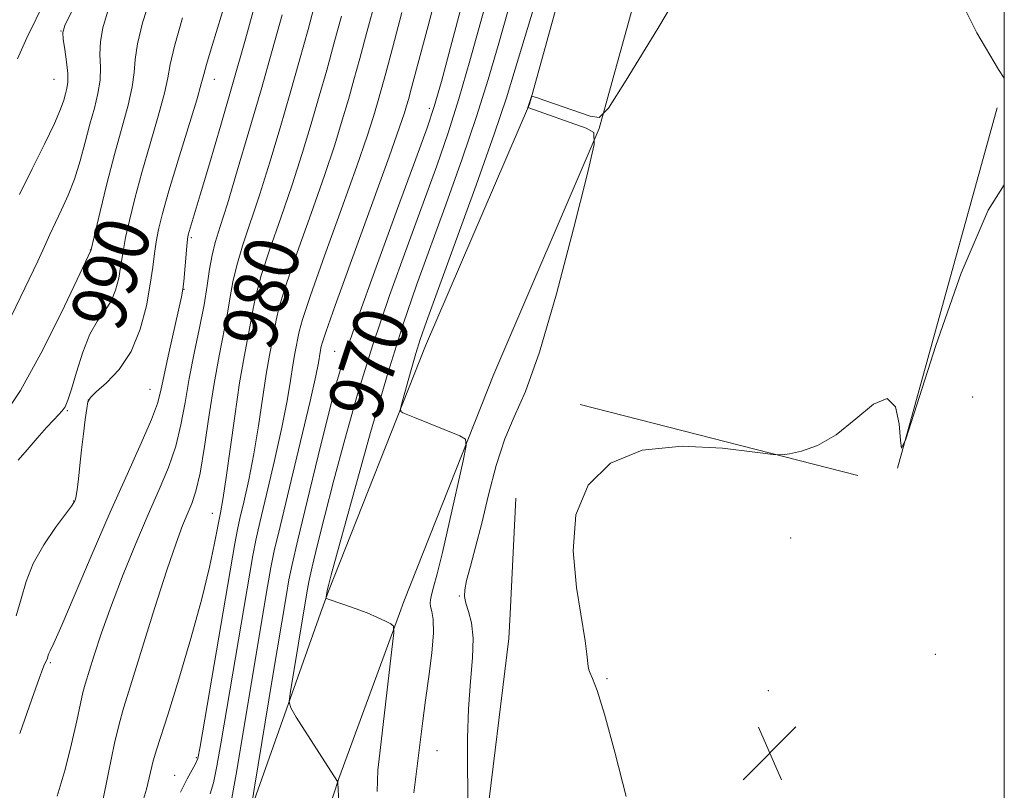
# Model space of a CAD drawing. Extents: x 2074800 to 2077700, y 322300 to 325200.
# Drawn here: x 2077356 to 2077500, y 322605 to 322718 of the extents above; entities that cross this region are included whole.
import ezdxf
from ezdxf.enums import TextEntityAlignment as Align

# ---------------------------------------------------------------- set-up
doc = ezdxf.new("R2010")
doc.units = 0
doc.header["$MEASUREMENT"] = 0
for name, color, linetype, lineweight in [('32000', 7, 'Continuous', 0), ('DTM HARD BREAKLINE', 7, 'Continuous', 0), ('DTM SPOT ELEVATION', 2, 'Continuous', 13), ('INDEX CONTOUR', 41, 'Continuous', 13), ('INDEX CONTOUR LABEL', 244, 'Continuous', 0), ('INTERMEDIATE CONTOUR', 44, 'Continuous', 0), ('SPOT ELEVATION', 7, 'Continuous', 0)]:
    doc.layers.add(name, color=color, linetype=linetype, lineweight=lineweight)
doc.styles.add('Style-ITALICS', font='ITALICS.shx')

# ---------------------------------------------------------------- blocks, each defined once
blk = doc.blocks.new('SPOT')
at = {"layer": 'SPOT ELEVATION'}
for p, q in [((-3.91, -3.91), (3.82, 3.81)), ((-1.65, 3.77), (1.72, -3.93))]:
    blk.add_line(p, q, dxfattribs=at)

msp = doc.modelspace()

# ---------------------------------------------------------------- linework, layer by layer
at = {"layer": '32000', "flags": 128}
msp.add_lwpolyline([(2075000, 322500), (2077500, 322500), (2077500, 325000), (2075000, 325000), (2075000, 322500)], dxfattribs=at)
at = {"layer": 'DTM HARD BREAKLINE'}
for points in [[(2077412.12, 322632.85, 967.69), (2077425.32, 322666.15, 965.32), (2077440.73, 322702.11, 963.98), (2077451.02, 322739.4, 964.6), (2077456.34, 322778.54, 966.15), (2077456.72, 322808.92, 966.88), (2077461.28, 322860.52, 967.6), (2077466.86, 322912.38, 970.29), (2077469.14, 322962.11, 976.2), (2077466.54, 322998.7, 979.2), (2077457.18, 323049.44, 982.31)], [(2077401.11, 322634.37, 967.86), (2077415.33, 322670.27, 965.32), (2077430.51, 322705.69, 963.98), (2077440.42, 322741.57, 964.6), (2077445.55, 322779.34, 966.15), (2077445.93, 322809.46, 966.88), (2077450.53, 322861.57, 967.6), (2077456.09, 322913.21, 970.29), (2077458.32, 322961.97, 976.2), (2077455.81, 322997.33, 979.2), (2077446.56, 323047.48, 982.31)], [(2077484.36, 322652.38, 961.98), (2077498.94, 322705.14, 962.49)], [(2077437.94, 322661.71, 962.49), (2077478.57, 322651.3, 961.81)], [(2077428.5, 322647.97, 962.32), (2077427.69, 322631.05, 962.41)], [(2077401.11, 322634.37, 967.86), (2077399.96, 322631.13, 968.28)], [(2077411.48, 322631.1, 967.84), (2077412.12, 322632.85, 967.69)], [(2077399.96, 322631.13, 968.28), (2077388.06, 322597.5, 972.6), (2077372.5, 322553.57, 976.34), (2077357.47, 322501.05, 976.79), (2077356.889, 322500, 976.819)], [(2077368.42, 322500, 976.092), (2077375.54, 322517.03, 975.9), (2077391.58, 322573.08, 974.43), (2077402.61, 322606.92, 969.94), (2077411.48, 322631.1, 967.84)], [(2077427.69, 322631.05, 962.41), (2077427.51, 322627.41, 962.43)], [(2077427.51, 322627.41, 962.43), (2077424.03, 322599.14, 963.39), (2077429.14, 322571.4, 962.99), (2077437.78, 322536.59, 961.47), (2077445.41, 322509.35, 962.38), (2077447.298, 322500, 962.568)]]:
    msp.add_polyline3d(points, dxfattribs=at)
at = {"layer": 'DTM SPOT ELEVATION'}
for p in [(2077361.97, 322716.39, 996.05), (2077360.95, 322709.31, 996.95), (2077384.39, 322709.3, 987.35), (2077415.85, 322705.05, 972.45), (2077381.05, 322686.11, 985.75), (2077366.25, 322684.31, 992.05), (2077379.97, 322678.56, 985.95), (2077402.02, 322669.49, 972.85), (2077374.98, 322663.93, 986.85), (2077495.39, 322662.81, 960.05), (2077365.96, 322662.34, 987.95), (2077362.89, 322660.79, 989.85), (2077363.84, 322647.56, 988.05), (2077384.1, 322645.78, 980.75), (2077468.72, 322642.13, 960.35), (2077420.25, 322633.65, 964.15), (2077489.93, 322625.13, 961.3), (2077360.43, 322623.91, 985.8), (2077441.86, 322621.54, 961.9), (2077465.49, 322619.77, 961.9), (2077416.98, 322610.98, 965.1), (2077381.78, 322609.96, 978.2), (2077378.62, 322607.37, 978.8)]:
    msp.add_point(p, dxfattribs=at)
at = {"layer": 'INDEX CONTOUR'}
for points in [[(2077402.787, 322600.644, 970), (2077402.465, 322606.264, 970), (2077402.432, 322606.508, 970), (2077402.351, 322606.626, 970), (2077396.399, 322615.901, 970), (2077395.58, 322617.255, 970), (2077395.344, 322618.152, 970), (2077395.486, 322619.36, 970), (2077397.937, 322634.124, 970), (2077398.245, 322635.707, 970), (2077398.736, 322637.94, 970), (2077399.505, 322641.194, 970), (2077400.561, 322645.459, 970), (2077401.891, 322650.629, 970), (2077403.487, 322656.589, 970), (2077405.371, 322663.191, 970), (2077407.567, 322670.279, 970), (2077410.054, 322677.634, 970), (2077412.612, 322684.794, 970), (2077416.941, 322696.637, 970), (2077418.625, 322701.477, 970), (2077420.203, 322706.438, 970), (2077421.812, 322711.993, 970), (2077424.909, 322723.226, 970)], [(2077355.704, 322653.536, 990), (2077357.001, 322655.073, 990), (2077358.473, 322656.781, 990), (2077359.839, 322658.316, 990), (2077360.882, 322659.423, 990), (2077361.626, 322660.185, 990), (2077362.156, 322660.769, 990), (2077362.562, 322661.374, 990), (2077362.965, 322662.317, 990), (2077363.489, 322663.947, 990), (2077364.228, 322666.449, 990), (2077365.153, 322669.345, 990), (2077366.205, 322671.995, 990), (2077367.315, 322673.934, 990), (2077368.38, 322675.398, 990), (2077369.289, 322676.802, 990), (2077369.956, 322678.443, 990), (2077370.409, 322680.186, 990), (2077370.7, 322681.78, 990), (2077371.098, 322684.405, 990), (2077371.425, 322686.146, 990), (2077371.971, 322688.632, 990), (2077372.756, 322691.836, 990), (2077373.779, 322695.642, 990), (2077374.997, 322699.85, 990), (2077376.194, 322703.929, 990), (2077377.11, 322707.264, 990), (2077377.598, 322709.518, 990), (2077377.953, 322711.468, 990), (2077378.583, 322714.168, 990), (2077379.762, 322718.301, 990)], [(2077373.766, 322602.922, 980), (2077374.467, 322605.369, 980), (2077375.472, 322609.521, 980), (2077375.934, 322611.139, 980), (2077377.636, 322616.418, 980), (2077379.194, 322621.451, 980), (2077380.972, 322627.437, 980), (2077382.581, 322633.226, 980), (2077383.721, 322637.894, 980), (2077384.455, 322641.407, 980), (2077385.29, 322645.841, 980), (2077385.642, 322647.792, 980), (2077386.084, 322650.648, 980), (2077387.386, 322660.006, 980), (2077388.105, 322664.846, 980), (2077388.762, 322668.69, 980), (2077389.758, 322673.852, 980), (2077390.088, 322675.757, 980), (2077390.511, 322677.819, 980), (2077391.278, 322680.591, 980), (2077392.546, 322684.444, 980), (2077394.135, 322689.037, 980), (2077395.781, 322693.85, 980), (2077397.267, 322698.454, 980), (2077398.582, 322702.773, 980), (2077399.761, 322706.824, 980), (2077400.847, 322710.661, 980), (2077401.906, 322714.49, 980), (2077403.011, 322718.555, 980)]]:
    msp.add_polyline3d(points, dxfattribs=at)
at = {"layer": 'INTERMEDIATE CONTOUR'}
for points in [[(2077500, 322709.5, 962), (2077499.132, 322710.753, 962), (2077495.972, 322716.11, 962), (2077493.142, 322721.818, 962), (2077491.132, 322726.976, 962), (2077490.27, 322730.875, 962), (2077490.231, 322733.558, 962), (2077490.526, 322735.258, 962), (2077490.799, 322736.285, 962), (2077491.232, 322737.262, 962), (2077493.701, 322741.68, 962), (2077495.589, 322745.374, 962), (2077497.338, 322749.527, 962), (2077498.649, 322753.637, 962), (2077499.868, 322756.983, 962), (2077500, 322757.129, 962)], [(2077389.892, 322603.193, 972), (2077390.284, 322605.674, 972), (2077392.919, 322621.739, 972), (2077394.951, 322633.871, 972), (2077395.321, 322636.004, 972), (2077395.784, 322638.262, 972), (2077396.612, 322641.858, 972), (2077397.978, 322647.539, 972), (2077399.603, 322654.2, 972), (2077401.105, 322660.274, 972), (2077402.258, 322664.741, 972), (2077403.467, 322668.779, 972), (2077405.295, 322674.112, 972), (2077408.075, 322681.822, 972), (2077411.218, 322690.397, 972), (2077413.903, 322697.68, 972), (2077415.558, 322702.209, 972), (2077416.582, 322705.313, 972), (2077417.625, 322709.009, 972), (2077419.149, 322714.7, 972), (2077423.405, 322730.687, 972)], [(2077421.527, 322602.851, 964), (2077421.49, 322605.233, 964), (2077421.454, 322608.69, 964), (2077421.469, 322612.843, 964), (2077421.608, 322617.14, 964), (2077421.896, 322621.108, 964), (2077422.182, 322624.579, 964), (2077422.272, 322627.463, 964), (2077422.039, 322629.703, 964), (2077421.619, 322631.383, 964), (2077421.219, 322632.621, 964), (2077421.012, 322633.576, 964), (2077421.043, 322634.564, 964), (2077421.327, 322635.94, 964), (2077421.867, 322638, 964), (2077422.619, 322640.796, 964), (2077423.525, 322644.322, 964), (2077424.541, 322648.475, 964), (2077425.667, 322652.777, 964), (2077426.91, 322656.654, 964), (2077428.301, 322659.878, 964), (2077429.955, 322663.606, 964), (2077432.007, 322669.34, 964), (2077434.484, 322677.904, 964), (2077436.973, 322687.418, 964), (2077438.951, 322695.324, 964), (2077439.979, 322699.743, 964), (2077439.945, 322701.516, 964), (2077438.822, 322702.161, 964), (2077430.291, 322705.162, 964), (2077430.294, 322705.187, 964), (2077430.815, 322706.793, 964), (2077430.844, 322706.837, 964), (2077430.887, 322706.836, 964), (2077431.019, 322706.8, 964), (2077431.531, 322706.633, 964), (2077432.763, 322706.212, 964), (2077439.414, 322703.89, 964), (2077440.708, 322703.702, 964), (2077442.074, 322705.08, 964), (2077444.682, 322709.206, 964), (2077449.295, 322716.768, 964), (2077455.036, 322726.488, 964)], [(2077386.894, 322603.519, 974), (2077387.607, 322607.582, 974), (2077392.204, 322635.021, 974), (2077392.688, 322637.813, 974), (2077393.182, 322640.248, 974), (2077394.02, 322643.851, 974), (2077397.017, 322656.296, 974), (2077398.409, 322662.165, 974), (2077399.243, 322665.878, 974), (2077399.628, 322667.806, 974), (2077399.888, 322669.36, 974), (2077400.048, 322670.192, 974), (2077400.167, 322670.679, 974), (2077400.699, 322672.28, 974), (2077402.08, 322676.169, 974), (2077409.984, 322697.972, 974), (2077411.518, 322702.28, 974), (2077412.24, 322704.406, 974), (2077412.547, 322705.414, 974), (2077412.806, 322706.339, 974), (2077413.279, 322708.082, 974), (2077414.198, 322711.513, 974), (2077415.688, 322717.127, 974), (2077417.43, 322723.912, 974)], [(2077413.609, 322604.805, 966), (2077414.929, 322615.381, 966), (2077415.322, 322618.404, 966), (2077415.786, 322621.856, 966), (2077416.212, 322625.309, 966), (2077416.458, 322628.223, 966), (2077416.44, 322630.196, 966), (2077416.256, 322631.387, 966), (2077416.058, 322632.094, 966), (2077415.97, 322632.598, 966), (2077416.015, 322633.108, 966), (2077416.189, 322633.817, 966), (2077416.5, 322634.955, 966), (2077417.005, 322636.893, 966), (2077417.772, 322640.044, 966), (2077418.815, 322644.542, 966), (2077420.823, 322653.432, 966), (2077421.278, 322655.676, 966), (2077421.155, 322656.623, 966), (2077420.345, 322657.085, 966), (2077413.674, 322659.812, 966), (2077412.004, 322660.471, 966), (2077411.682, 322660.662, 966), (2077411.67, 322661.123, 966), (2077411.957, 322662.249, 966), (2077413.209, 322666.774, 966), (2077413.902, 322669.174, 966), (2077414.542, 322671.201, 966), (2077415.467, 322673.83, 966), (2077419.709, 322685.491, 966), (2077422.71, 322693.806, 966), (2077425.36, 322701.295, 966), (2077427.136, 322706.579, 966), (2077428.434, 322710.774, 966), (2077429.878, 322715.621, 966), (2077431.894, 322722.278, 966)], [(2077353.529, 322659.947, 992), (2077356.028, 322663.721, 992), (2077359.017, 322669.153, 992), (2077361.99, 322675.075, 992), (2077364.348, 322679.977, 992), (2077366.359, 322684.248, 992), (2077366.385, 322684.37, 992), (2077367.692, 322689.932, 992), (2077368.687, 322694.015, 992), (2077369.79, 322698.309, 992), (2077371.778, 322705.542, 992), (2077372.397, 322708.228, 992), (2077372.665, 322710.3, 992), (2077372.815, 322712.21, 992), (2077373.156, 322714.512, 992), (2077373.917, 322717.587, 992), (2077375.005, 322721.107, 992)], [(2077355.416, 322630.737, 988), (2077356.155, 322633.244, 988), (2077356.867, 322635.771, 988), (2077357.896, 322638.398, 988), (2077359.446, 322641.126, 988), (2077361.188, 322643.663, 988), (2077363.509, 322646.792, 988), (2077363.872, 322647.334, 988), (2077363.997, 322647.577, 988), (2077364.094, 322647.826, 988), (2077364.21, 322648.309, 988), (2077364.349, 322649.244, 988), (2077364.518, 322650.779, 988), (2077364.722, 322652.783, 988), (2077364.964, 322655.057, 988), (2077365.24, 322657.388, 988), (2077365.51, 322659.506, 988), (2077365.73, 322661.126, 988), (2077365.906, 322662.089, 988), (2077366.276, 322662.734, 988), (2077367.13, 322663.528, 988), (2077368.642, 322664.862, 988), (2077370.495, 322666.836, 988), (2077372.253, 322669.475, 988), (2077373.572, 322672.719, 988), (2077374.465, 322676.163, 988), (2077375.042, 322679.312, 988), (2077375.405, 322681.803, 988), (2077375.659, 322683.781, 988), (2077375.905, 322685.522, 988), (2077376.25, 322687.333, 988), (2077376.826, 322689.659, 988), (2077377.769, 322692.975, 988), (2077379.13, 322697.489, 988), (2077381.823, 322706.302, 988), (2077382.504, 322708.648, 988), (2077382.872, 322710.025, 988), (2077383.269, 322711.46, 988), (2077383.957, 322713.756, 988), (2077384.885, 322716.81, 988), (2077385.926, 322720.296, 988)], [(2077355.614, 322712.3, 998), (2077356.988, 322715.367, 998), (2077359.632, 322720.859, 998)], [(2077355.924, 322613.537, 986), (2077357.69, 322618.548, 986), (2077358.781, 322621.589, 986), (2077359.326, 322623.044, 986), (2077359.577, 322623.646, 986), (2077359.878, 322624.292, 986), (2077359.974, 322624.531, 986), (2077360.106, 322624.988, 986), (2077360.2, 322625.226, 986), (2077360.395, 322625.606, 986), (2077360.932, 322626.743, 986), (2077362.095, 322629.385, 986), (2077366.545, 322639.838, 986), (2077369.184, 322645.942, 986), (2077371.628, 322651.438, 986), (2077373.684, 322656.013, 986), (2077375.192, 322659.489, 986), (2077376.078, 322661.855, 986), (2077376.592, 322663.765, 986), (2077377.071, 322666.036, 986), (2077377.761, 322669.207, 986), (2077379.607, 322677.451, 986), (2077379.806, 322678.567, 986), (2077379.931, 322679.702, 986), (2077380.385, 322684.898, 986), (2077380.491, 322685.913, 986), (2077380.593, 322686.514, 986), (2077380.74, 322687.047, 986), (2077382.355, 322692.413, 986), (2077383.691, 322696.921, 986), (2077385.359, 322702.615, 986), (2077387.171, 322708.898, 986), (2077388.945, 322715.181, 986), (2077390.54, 322720.923, 986)], [(2077367.951, 322602.971, 982), (2077368.933, 322607.83, 982), (2077369.815, 322612.082, 982), (2077370.465, 322614.887, 982), (2077371.133, 322617.22, 982), (2077372.161, 322620.506, 982), (2077375.667, 322631.814, 982), (2077377.451, 322637.415, 982), (2077378.798, 322641.384, 982), (2077379.765, 322643.956, 982), (2077381.128, 322647.189, 982), (2077381.718, 322648.986, 982), (2077382.317, 322651.656, 982), (2077382.963, 322655.551, 982), (2077383.654, 322660.168, 982), (2077384.373, 322664.791, 982), (2077385.101, 322668.837, 982), (2077386.328, 322675.073, 982), (2077386.728, 322677.449, 982), (2077387.117, 322679.666, 982), (2077387.677, 322682.065, 982), (2077388.549, 322684.94, 982), (2077391.047, 322692.476, 982), (2077392.518, 322697.178, 982), (2077394.029, 322702.229, 982), (2077395.499, 322707.294, 982), (2077396.861, 322712.102, 982), (2077398.115, 322716.626, 982), (2077399.282, 322720.903, 982)], [(2077379.457, 322604.948, 978), (2077380.436, 322606.881, 978), (2077381.667, 322609.091, 978), (2077381.985, 322609.873, 978), (2077382.349, 322611.626, 978), (2077383.031, 322615.603, 978), (2077387.394, 322641.327, 978), (2077387.775, 322643.375, 978), (2077388.142, 322644.994, 978), (2077388.716, 322647.414, 978), (2077389.44, 322650.666, 978), (2077390.192, 322654.487, 978), (2077390.87, 322658.59, 978), (2077391.996, 322666.145, 978), (2077392.471, 322668.914, 978), (2077393.188, 322672.632, 978), (2077393.448, 322674.063, 978), (2077393.908, 322675.973, 978), (2077394.879, 322679.117, 978), (2077396.543, 322683.948, 978), (2077398.573, 322689.681, 978), (2077400.514, 322695.224, 978), (2077402.018, 322699.729, 978), (2077403.135, 322703.316, 978), (2077404.023, 322706.354, 978), (2077404.833, 322709.221, 978), (2077405.697, 322712.354, 978), (2077406.74, 322716.208, 978), (2077408.026, 322721.029, 978)], [(2077352.079, 322669.308, 994), (2077357.288, 322680.028, 994), (2077358.558, 322682.686, 994), (2077359.537, 322684.809, 994), (2077360.346, 322686.605, 994), (2077361.146, 322688.334, 994), (2077362.054, 322690.217, 994), (2077363.02, 322692.332, 994), (2077363.955, 322694.713, 994), (2077364.786, 322697.356, 994), (2077365.527, 322700.096, 994), (2077366.212, 322702.727, 994), (2077366.853, 322705.091, 994), (2077367.377, 322707.218, 994), (2077367.685, 322709.191, 994), (2077367.732, 322711.082, 994), (2077367.677, 322712.952, 994), (2077367.729, 322714.857, 994), (2077368.071, 322716.872, 994), (2077368.775, 322719.154, 994)], [(2077355.911, 322692.46, 996), (2077357.728, 322696.181, 996), (2077359.532, 322699.808, 996), (2077361.003, 322702.844, 996), (2077361.915, 322704.937, 996), (2077362.39, 322706.277, 996), (2077362.644, 322707.189, 996), (2077362.845, 322707.984, 996), (2077362.976, 322708.898, 996), (2077362.972, 322710.155, 996), (2077362.799, 322711.863, 996), (2077362.538, 322713.694, 996), (2077362.302, 322715.201, 996), (2077362.226, 322716.16, 996), (2077362.545, 322717.201, 996), (2077363.521, 322719.176, 996)], [(2077361.429, 322604.362, 984), (2077362.57, 322608.23, 984), (2077363.52, 322611.994, 984), (2077364.263, 322615.348, 984), (2077364.8, 322617.919, 984), (2077365.162, 322619.521, 984), (2077365.497, 322620.727, 984), (2077366.779, 322624.83, 984), (2077367.898, 322628.254, 984), (2077369.339, 322632.333, 984), (2077371.065, 322636.81, 984), (2077372.925, 322641.344, 984), (2077374.738, 322645.574, 984), (2077376.348, 322649.24, 984), (2077377.697, 322652.49, 984), (2077378.755, 322655.571, 984), (2077379.521, 322658.706, 984), (2077380.127, 322661.988, 984), (2077380.739, 322665.485, 984), (2077381.47, 322669.202, 984), (2077382.234, 322672.904, 984), (2077382.898, 322676.293, 984), (2077383.368, 322679.142, 984), (2077383.721, 322681.512, 984), (2077384.077, 322683.539, 984), (2077384.552, 322685.435, 984), (2077385.26, 322687.749, 984), (2077386.312, 322691.101, 984), (2077387.768, 322695.902, 984), (2077389.477, 322701.684, 984), (2077391.237, 322707.765, 984), (2077392.874, 322713.543, 984), (2077394.324, 322718.763, 984)], [(2077383.794, 322604.688, 976), (2077384.281, 322606.305, 976), (2077384.796, 322608.727, 976), (2077385.428, 322612.292, 976), (2077390.041, 322639.57, 976), (2077390.479, 322641.811, 976), (2077391.081, 322644.423, 976), (2077392.06, 322648.509, 976), (2077393.229, 322653.481, 976), (2077394.3, 322658.326, 976), (2077395.057, 322662.234, 976), (2077395.547, 322665.206, 976), (2077395.889, 322667.444, 976), (2077396.179, 322669.138, 976), (2077396.807, 322672.372, 976), (2077397.303, 322674.126, 976), (2077398.479, 322677.643, 976), (2077400.54, 322683.451, 976), (2077403.011, 322690.325, 976), (2077405.25, 322696.598, 976), (2077406.768, 322701.004, 976), (2077407.688, 322703.861, 976), (2077408.285, 322705.884, 976), (2077408.82, 322707.78, 976), (2077409.488, 322710.219, 976), (2077410.469, 322713.86, 976), (2077411.857, 322719.078, 976)], [(2077408.23, 322605.018, 968), (2077408.346, 322608.146, 968), (2077408.706, 322611.46, 968), (2077410.398, 322625.806, 968), (2077410.662, 322628.246, 968), (2077410.616, 322629.221, 968), (2077410.219, 322629.567, 968), (2077409.44, 322629.969, 968), (2077408.291, 322630.521, 968), (2077406.782, 322631.165, 968), (2077404.993, 322631.84, 968), (2077403.22, 322632.458, 968), (2077401.052, 322633.19, 968), (2077400.776, 322633.336, 968), (2077400.76, 322633.491, 968), (2077400.927, 322634.437, 968), (2077401.053, 322634.973, 968), (2077401.522, 322636.734, 968), (2077402.677, 322640.985, 968), (2077404.717, 322648.438, 968), (2077407.274, 322657.604, 968), (2077409.839, 322666.445, 968), (2077412.033, 322673.445, 968), (2077414.006, 322679.191, 968), (2077418.325, 322691.064, 968), (2077420.668, 322697.642, 968), (2077422.781, 322703.867, 968), (2077424.474, 322709.285, 968), (2077425.922, 322714.276, 968), (2077427.395, 322719.424, 968)], [(2077444.654, 322604.292, 962), (2077443.024, 322610.792, 962), (2077441.492, 322616.339, 962), (2077440.414, 322619.8, 962), (2077439.758, 322621.549, 962), (2077439.393, 322622.339, 962), (2077439.198, 322622.831, 962), (2077439.098, 322623.322, 962), (2077438.911, 322625.153, 962), (2077438.651, 322627.108, 962), (2077437.388, 322634.902, 962), (2077436.9, 322640.273, 962), (2077437.3, 322645.524, 962), (2077439.099, 322649.898, 962), (2077442.36, 322653.116, 962), (2077447.034, 322655.023, 962), (2077452.867, 322655.587, 962), (2077458.786, 322655.282, 962), (2077463.513, 322654.713, 962), (2077466.169, 322654.367, 962), (2077467.477, 322654.303, 962), (2077468.557, 322654.464, 962), (2077470.3, 322654.854, 962), (2077472.674, 322655.692, 962), (2077475.418, 322657.258, 962), (2077478.256, 322659.589, 962), (2077480.854, 322661.757, 962), (2077482.873, 322662.595, 962), (2077484.069, 322661.342, 962), (2077484.624, 322658.863, 962), (2077484.82, 322656.43, 962), (2077484.981, 322655.297, 962), (2077485.584, 322656.606, 962), (2077489.999, 322670.355, 962), (2077493.71, 322680.912, 962), (2077497.662, 322690.143, 962), (2077500, 322693.849, 962)]]:
    msp.add_polyline3d(points, dxfattribs=at)

# ---------------------------------------------------------------- block references
at = {"layer": 'SPOT ELEVATION'}
msp.add_blockref('SPOT', (2077465.685, 322610.663, 961.724), dxfattribs=at)

# ---------------------------------------------------------------- texts
at = {"layer": 'INDEX CONTOUR LABEL', "style": 'Style-ITALICS', "width": 0.875}
for s, rotation, p in [('990', 73, (2077366.955, 322673.305, 990)), ('980', 74.1, (2077389.099, 322670.444, 980)), ('970', 71.8, (2077404.516, 322660.193, 970))]:
    msp.add_text(s, height=8, rotation=rotation, dxfattribs=at).set_placement(p, align=Align.MIDDLE_LEFT)

doc.saveas('drawing.dxf')
